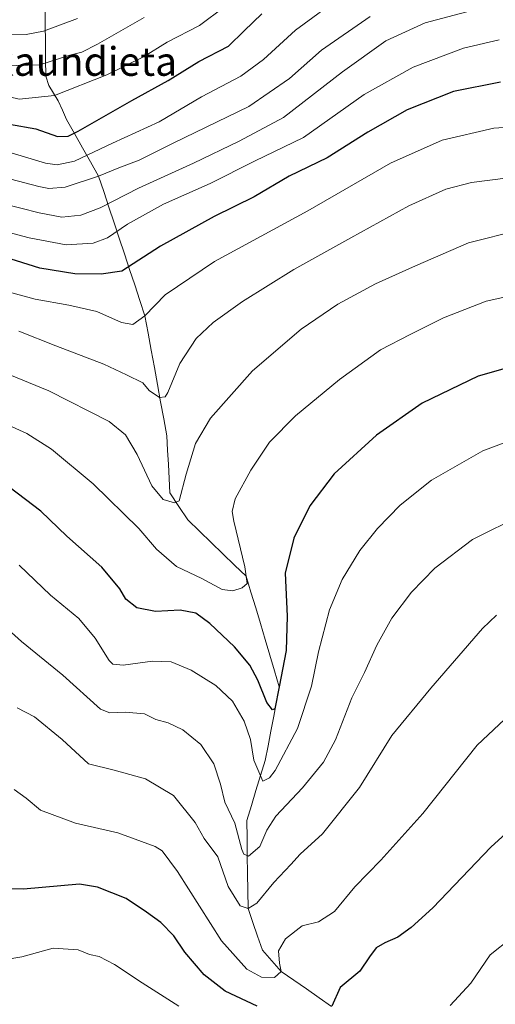
# Model space of a CAD drawing. Units: metres. Extents: x 583093 to 586514, y 4768265 to 4770621.
# Drawn here: x 583834 to 583966, y 4768802 to 4769077 of the extents above; entities that cross this region are included whole.
import ezdxf
from ezdxf.enums import TextEntityAlignment as Align

# ---------------------------------------------------------------- set-up
doc = ezdxf.new("R2010")
doc.units = ezdxf.units.M
doc.header["$MEASUREMENT"] = 0
for name, color, linetype, lineweight in [('Corriente natural lineal', 142, 'Continuous', 13), ('Curva de nivel maestra', 36, 'Continuous', 30), ('Curva de nivel normal', 36, 'Continuous', 0), ('Texto cartográfico', 19, 'Continuous', 0)]:
    doc.layers.add(name, color=color, linetype=linetype, lineweight=lineweight)
doc.styles.add('Arial', font='txt', dxfattribs={"height": 0.2})

# ---------------------------------------------------------------- blocks, each defined once
blk = doc.blocks.new('*U173')
at = {"layer": 'Curva de nivel normal', "color": 36, "linetype": 'Continuous', "lineweight": 0}
blk.add_polyline3d([(583772.14, 4769077.2, 690), (583776.01, 4769075.12, 690), (583781.14, 4769074.52, 690), (583793.59, 4769073.5, 690), (583807.59, 4769068.65, 690), (583816.92, 4769065.92, 690), (583829.91, 4769063.97, 690), (583839.59, 4769064.25, 690), (583847.93, 4769066.92, 690), (583851.26, 4769067.77, 690), (583855.59, 4769069.98, 690), (583868.62, 4769077.42, 690)], dxfattribs=at)
blk = doc.blocks.new('*U176')
at = {"layer": 'Curva de nivel normal', "color": 36, "linetype": 'Continuous', "lineweight": 0}
blk.add_polyline3d([(583761.62, 4769076.95, 695), (583771.68, 4769066.58, 695), (583773.49, 4769065.26, 695), (583776.26, 4769065.09, 695), (583782.93, 4769066.74, 695), (583789.75, 4769066.62, 695), (583798.54, 4769064.17, 695), (583810.41, 4769060.19, 695), (583825.26, 4769056.71, 695), (583833.75, 4769054.66, 695), (583843.6, 4769055.68, 695), (583858.23, 4769061.4, 695), (583868.41, 4769066.46, 695), (583875.04, 4769070.5, 695), (583884.05, 4769075.21, 695), (583890.96, 4769080.42, 695)], dxfattribs=at)
blk = doc.blocks.new('*U183')
at = {"layer": 'Curva de nivel normal', "color": 36, "linetype": 'Continuous', "lineweight": 0}
blk.add_polyline3d([(583964.82, 4769080.68, 715), (583946.92, 4769075.9, 715), (583935.92, 4769070.9, 715), (583923.84, 4769062.24, 715), (583907.38, 4769049.53, 715), (583895.05, 4769042.97, 715), (583882.37, 4769036.79, 715), (583867, 4769029.81, 715), (583856.36, 4769024.39, 715), (583850.93, 4769022.33, 715), (583845.71, 4769021.78, 715), (583839.32, 4769022.95, 715), (583823.97, 4769026.89, 715)], dxfattribs=at)
blk = doc.blocks.new('*U185')
at = {"layer": 'Curva de nivel normal', "color": 36, "linetype": 'Continuous', "lineweight": 0}
blk.add_polyline3d([(583924.26, 4769083.85, 705), (583910.77, 4769073.91, 705), (583901.88, 4769065.67, 705), (583895.56, 4769061.11, 705), (583884.57, 4769055.31, 705), (583872.77, 4769048.34, 705), (583859.75, 4769042.41, 705), (583849.23, 4769037.37, 705), (583844.33, 4769036.34, 705), (583841.15, 4769036.86, 705), (583826.51, 4769041.15, 705), (583813.21, 4769043.8, 705), (583801.3, 4769046.6, 705), (583790.09, 4769047.49, 705), (583774.07, 4769045.02, 705), (583770.73, 4769044.78, 705), (583766.58, 4769046.52, 705), (583759.82, 4769054.09, 705), (583754.53, 4769061.38, 705), (583750.02, 4769066.9, 705), (583748.17, 4769069.71, 705), (583743.5, 4769074.96, 705), (583729.17, 4769089.38, 705)], dxfattribs=at)
blk = doc.blocks.new('*U194')
at = {"layer": 'Curva de nivel normal', "color": 36, "linetype": 'Continuous', "lineweight": 0}
blk.add_polyline3d([(583981.79, 4769047.63, 730), (583966.03, 4769046.53, 730), (583951.6, 4769043.27, 730), (583937.24, 4769036.84, 730), (583914.16, 4769023.51, 730), (583888.24, 4769009.44, 730), (583874.49, 4769000.1, 730), (583868.84, 4768994.23, 730), (583865.49, 4768991.88, 730), (583862.3, 4768992.43, 730), (583855.43, 4768995.44, 730), (583847.6, 4768997.27, 730), (583838.25, 4768998.94, 730), (583818.64, 4769004.21, 730)], dxfattribs=at)
blk = doc.blocks.new('*U211')
at = {"layer": 'Curva de nivel normal', "color": 36, "linetype": 'Continuous', "lineweight": 0}
blk.add_polyline3d([(583970.02, 4769032.72, 735), (583959.76, 4769031.46, 735), (583952.6, 4769029.58, 735), (583942.33, 4769024.94, 735), (583926.19, 4769015.97, 735), (583910.28, 4769007.23, 735), (583896, 4768998.31, 735), (583887.83, 4768992.4, 735), (583883.09, 4768987.95, 735), (583878.5, 4768981, 735), (583875.21, 4768972.94, 735), (583874.45, 4768971.7, 735), (583872.9, 4768971.51, 735), (583870.01, 4768973.48, 735), (583868.22, 4768975.61, 735), (583863.66, 4768977.85, 735), (583857.4, 4768980.76, 735), (583843.96, 4768985.92, 735), (583833.66, 4768989.96, 735)], dxfattribs=at)
blk = doc.blocks.new('*U225')
at = {"layer": 'Curva de nivel normal', "color": 36, "linetype": 'Continuous', "lineweight": 0}
blk.add_polyline3d([(583967.46, 4769071.16, 720), (583957.55, 4769068.87, 720), (583943.54, 4769063.57, 720), (583929.88, 4769056, 720), (583912.97, 4769044, 720), (583899.37, 4769037.4, 720), (583886.95, 4769031.12, 720), (583873.97, 4769025.41, 720), (583863.96, 4769019.79, 720), (583858.37, 4769016.04, 720), (583854.37, 4769014.56, 720), (583846.91, 4769014.05, 720), (583836.62, 4769016, 720), (583822.2, 4769019.82, 720)], dxfattribs=at)
blk = doc.blocks.new('*U227')
at = {"layer": 'Curva de nivel normal', "color": 36, "linetype": 'Continuous', "lineweight": 0}
blk.add_polyline3d([(583931.6, 4769077.72, 710), (583917.99, 4769068.28, 710), (583909.07, 4769060.41, 710), (583897.74, 4769052.6, 710), (583876.88, 4769042.5, 710), (583867.26, 4769037.65, 710), (583861.59, 4769035.55, 710), (583855.93, 4769033.22, 710), (583846.58, 4769030.12, 710), (583842.02, 4769029.74, 710), (583839.23, 4769030.32, 710), (583825.38, 4769033.97, 710)], dxfattribs=at)
blk = doc.blocks.new('*U236')
at = {"layer": 'Curva de nivel normal', "color": 36, "linetype": 'Continuous', "lineweight": 0}
blk.add_polyline3d([(583972.94, 4769018.16, 740), (583958.93, 4769014.62, 740), (583944.23, 4769008.16, 740), (583933.07, 4769003.18, 740), (583922.53, 4768997.55, 740), (583912.34, 4768990.56, 740), (583898.78, 4768978.94, 740), (583887.12, 4768965.76, 740), (583882.91, 4768958.7, 740), (583880.27, 4768950.14, 740), (583878.36, 4768942.76, 740), (583877.02, 4768942.16, 740), (583873.92, 4768943.11, 740), (583870.72, 4768946.94, 740), (583866.65, 4768955.64, 740), (583863.45, 4768961.14, 740), (583858.83, 4768964.78, 740), (583842.07, 4768973.35, 740), (583816.13, 4768983.99, 740)], dxfattribs=at)
blk = doc.blocks.new('*U241')
at = {"layer": 'Curva de nivel normal', "color": 36, "linetype": 'Continuous', "lineweight": 0}
blk.add_polyline3d([(583800.82, 4769079.15, 685), (583808.99, 4769076.04, 685), (583815.28, 4769074.13, 685), (583822.66, 4769072.88, 685), (583835.73, 4769072.65, 685), (583840.59, 4769073.61, 685), (583850.08, 4769077.1, 685)], dxfattribs=at)
blk = doc.blocks.new('*U246')
at = {"layer": 'Curva de nivel maestra', "color": 36, "linetype": 'Continuous', "lineweight": 30}
blk.add_polyline3d([(583967.89, 4769059.42, 725), (583954.76, 4769056.75, 725), (583941.89, 4769051.65, 725), (583930.94, 4769045.46, 725), (583919.55, 4769038.34, 725), (583909.04, 4769033.16, 725), (583899.21, 4769027.42, 725), (583888.08, 4769021.93, 725), (583873.2, 4769013.69, 725), (583862.41, 4769006.72, 725), (583856.59, 4769005.87, 725), (583849.26, 4769006.01, 725), (583839.59, 4769007.6, 725), (583824.93, 4769012.08, 725)], dxfattribs=at)
blk = doc.blocks.new('*U252')
at = {"layer": 'Curva de nivel maestra', "color": 36, "linetype": 'Continuous', "lineweight": 30}
blk.add_polyline3d([(583750.69, 4769077.57, 700), (583768.02, 4769057.9, 700), (583771.58, 4769055.25, 700), (583774.32, 4769055.48, 700), (583784.72, 4769057.1, 700), (583791.32, 4769057.22, 700), (583798.01, 4769056.23, 700), (583810.17, 4769052.79, 700), (583831.14, 4769047.72, 700), (583838.43, 4769046.39, 700), (583844.47, 4769044.21, 700), (583847.45, 4769044.36, 700), (583850.23, 4769045.76, 700), (583865.16, 4769054.28, 700), (583875.32, 4769059.9, 700), (583883.87, 4769065.19, 700), (583892.13, 4769069.38, 700), (583896.44, 4769073.73, 700), (583901.4, 4769078.41, 700)], dxfattribs=at)

msp = doc.modelspace()

# ---------------------------------------------------------------- linework, layer by layer
at = {"layer": 'Corriente natural lineal', "color": 142, "linetype": 'Continuous', "lineweight": 13}
msp.add_polyline3d([(583920.81, 4768801.82, 774.85), (583917.31, 4768804.25, 773.59), (583913.8, 4768806.67, 772.68), (583910.3, 4768809.1, 771.06), (583906.79, 4768811.53, 770.28), (583904.16, 4768814.53, 769.11), (583901.54, 4768817.53, 767.93), (583900.22, 4768821.38, 767.19), (583898.91, 4768825.23, 765.82), (583897.6, 4768829.08, 764.44), (583897.51, 4768833.99, 763.31), (583897.43, 4768838.91, 761.83), (583897.34, 4768843.82, 759.72), (583897.26, 4768848.73, 758.59), (583897.17, 4768853.65, 757.14), (583898.46, 4768857.82, 755.94), (583899.75, 4768861.98, 755.67), (583901.04, 4768866.15, 754.89), (583902.33, 4768870.32, 754.05), (583903.11, 4768874.43, 753.26), (583903.9, 4768878.55, 752.65), (583904.68, 4768882.67, 750.88), (583905.47, 4768886.78, 750.12), (583906.25, 4768890.9, 750.01), (583904.93, 4768895.3, 748.98), (583903.62, 4768899.69, 747.43), (583902.3, 4768904.09, 746.53), (583900.98, 4768908.49, 745.22), (583899.67, 4768912.88, 745.63), (583898.35, 4768917.28, 745.35), (583897.03, 4768921.68, 744.79), (583893.78, 4768924.82, 743.53), (583890.52, 4768927.96, 742.57), (583887.27, 4768931.1, 741.97), (583884.02, 4768934.24, 741.14), (583880.76, 4768937.39, 740.83), (583878.25, 4768941.16, 740.45), (583875.74, 4768944.93, 739.59), (583875.54, 4768948.9, 739.14), (583875.34, 4768952.87, 739.17), (583875.14, 4768956.84, 738.64), (583874.95, 4768960.8, 737.74), (583874.07, 4768965.58, 736.53), (583873.2, 4768970.35, 735.47), (583872.33, 4768975.13, 734.63), (583871.46, 4768979.9, 733.61), (583870.58, 4768984.68, 732.5), (583869.71, 4768989.45, 731.45), (583868.84, 4768994.23, 730.03), (583867.41, 4768998.56, 728.36), (583865.97, 4769002.89, 727.17), (583864.54, 4769007.23, 725.25), (583863.1, 4769011.56, 723.19), (583861.67, 4769015.89, 721.29), (583860.23, 4769020.22, 718.95), (583858.8, 4769024.56, 716.11), (583857.36, 4769028.89, 712.78), (583855.93, 4769033.22, 709.25), (583853.7, 4769037.16, 706.64), (583851.46, 4769041.11, 703.16), (583849.23, 4769045.05, 700.21), (583847, 4769049, 697.85), (583845.82, 4769051.58, 697.15), (583844.64, 4769054.16, 695.91), (583843.32, 4769056.32, 694.19), (583842.01, 4769058.47, 692.35), (583841.22, 4769061.09, 691.04), (583841.16, 4769065.84, 688.73), (583841.11, 4769070.6, 686.06), (583841.05, 4769075.36, 683.64), (583841, 4769080.11, 681.34)], dxfattribs=at)
at = {"layer": 'Curva de nivel maestra', "color": 36, "linetype": 'Continuous', "lineweight": 30}
for points in [[(583978.27, 4768982.17, 750), (583961.6, 4768977.47, 750), (583946, 4768969.96, 750), (583933.36, 4768960.98, 750), (583921.49, 4768950.23, 750), (583914.77, 4768941.33, 750), (583910.25, 4768932.3, 750), (583907.9, 4768922.6, 750), (583908.48, 4768910.54, 750), (583908.18, 4768900.99, 750), (583906.25, 4768890.9, 750), (583904.96, 4768884.71, 750), (583904.35, 4768884.44, 750), (583902.77, 4768886.48, 750), (583900.31, 4768892.74, 750), (583898.05, 4768896.96, 750), (583893.76, 4768902.07, 750), (583886.9, 4768908.55, 750), (583883.04, 4768911.41, 750), (583878.6, 4768912.26, 750), (583871.76, 4768911.84, 750), (583866.58, 4768912.85, 750), (583863.53, 4768915.29, 750), (583861.82, 4768918.19, 750), (583856.86, 4768924.22, 750), (583847.11, 4768932.88, 750), (583839.78, 4768939.86, 750), (583828.97, 4768948.11, 750)], [(583974.46, 4768854.62, 775), (583965.15, 4768846.22, 775), (583949.02, 4768829.32, 775), (583943.01, 4768823.83, 775), (583939.27, 4768821.07, 775), (583935.6, 4768819.52, 775), (583933.27, 4768818.12, 775), (583931.33, 4768815.66, 775), (583928.66, 4768811.62, 775), (583923.23, 4768807.1, 775), (583920.85, 4768801.86, 775)], [(583900.04, 4768801.92, 775), (583891.13, 4768806.07, 775), (583885.32, 4768810.58, 775), (583879.96, 4768816.9, 775), (583876.91, 4768821.52, 775), (583873.26, 4768825.24, 775), (583869.25, 4768828.04, 775), (583863.57, 4768831.9, 775), (583855.65, 4768835.05, 775), (583850.59, 4768835.86, 775), (583834.96, 4768834.52, 775), (583831.19, 4768834.57, 775)]]:
    msp.add_polyline3d(points, dxfattribs=at)
at = {"layer": 'Curva de nivel normal', "color": 36, "linetype": 'Continuous', "lineweight": 0}
for points in [[(583973.51, 4769000.45, 745), (583963.88, 4768998.4, 745), (583952.03, 4768993.76, 745), (583942.69, 4768989.04, 745), (583934.46, 4768984.77, 745), (583922.98, 4768976.57, 745), (583910.78, 4768966.44, 745), (583903.48, 4768959.09, 745), (583898.29, 4768951.3, 745), (583894, 4768943.31, 745), (583893.15, 4768939.72, 745), (583893.55, 4768937.02, 745), (583896.67, 4768924.34, 745), (583897.3, 4768919.72, 745), (583895.86, 4768918.46, 745), (583893.26, 4768917.64, 745), (583890.32, 4768917.96, 745), (583884.7, 4768921.03, 745), (583877.59, 4768924.39, 745), (583872.06, 4768929.22, 745), (583867.08, 4768934.99, 745), (583854.4, 4768947.48, 745), (583842.76, 4768957.08, 745), (583835.89, 4768961.51, 745), (583814.59, 4768971.11, 745)], [(583976.6, 4768961.74, 755), (583962.94, 4768956.65, 755), (583948.68, 4768948.43, 755), (583939.92, 4768941.48, 755), (583933.61, 4768935, 755), (583928.66, 4768928.88, 755), (583923.72, 4768920.75, 755), (583920.25, 4768912.35, 755), (583917.15, 4768900.6, 755), (583915.18, 4768891.1, 755), (583911.28, 4768879.27, 755), (583905.06, 4768867.55, 755), (583903.53, 4768865.51, 755), (583901.68, 4768864.55, 755), (583900.51, 4768867.22, 755), (583899.19, 4768870.4, 755), (583898.19, 4768876.18, 755), (583896.42, 4768881.34, 755), (583893.18, 4768886.92, 755), (583888.6, 4768891.22, 755), (583881.71, 4768895.57, 755), (583876.17, 4768897.87, 755), (583870.9, 4768898.02, 755), (583862.72, 4768896.91, 755), (583859.86, 4768897.22, 755), (583858.85, 4768898.25, 755), (583854.96, 4768904.47, 755), (583850.4, 4768909.94, 755), (583842.52, 4768916.46, 755), (583833.83, 4768924.76, 755)], [(583973.9, 4768938.85, 760), (583960.09, 4768931.92, 760), (583949.55, 4768923.98, 760), (583943.1, 4768917.28, 760), (583937.58, 4768909.98, 760), (583933.39, 4768902.5, 760), (583930.01, 4768894.88, 760), (583926.49, 4768887.77, 760), (583921.88, 4768876.14, 760), (583918.6, 4768869.88, 760), (583912.72, 4768862.75, 760), (583905.32, 4768854.81, 760), (583902.74, 4768850.95, 760), (583900.86, 4768846.38, 760), (583897.71, 4768843.7, 760), (583896.37, 4768844.23, 760), (583895.85, 4768845.56, 760), (583893.85, 4768852.87, 760), (583891.06, 4768858.73, 760), (583889.85, 4768863.76, 760), (583887.98, 4768869.46, 760), (583884.36, 4768874.8, 760), (583879.36, 4768878.89, 760), (583875.28, 4768880.83, 760), (583871.82, 4768881.8, 760), (583868.69, 4768883.37, 760), (583863.27, 4768883.8, 760), (583859.01, 4768883.59, 760), (583856.43, 4768884.63, 760), (583845.95, 4768894.13, 760), (583834.45, 4768903.51, 760), (583827.75, 4768909.48, 760)], [(583966.72, 4768910.81, 765), (583962.86, 4768907.1, 765), (583948.44, 4768890.51, 765), (583937.6, 4768877.35, 765), (583928.6, 4768862.8, 765), (583918.27, 4768849.95, 765), (583912.08, 4768844.27, 765), (583909.5, 4768841.34, 765), (583904.74, 4768836.39, 765), (583900.01, 4768830.55, 765), (583897.6, 4768829.08, 765), (583895.39, 4768829.82, 765), (583892.01, 4768835.26, 765), (583889.17, 4768843.46, 765), (583885.34, 4768848.62, 765), (583882.77, 4768853.1, 765), (583876.8, 4768860.63, 765), (583868.96, 4768865.28, 765), (583860.27, 4768867.64, 765), (583853.14, 4768869.45, 765), (583845.79, 4768876.16, 765), (583838.08, 4768882.56, 765), (583833.25, 4768885.04, 765)], [(583970.54, 4768883.24, 770), (583961.34, 4768874.64, 770), (583946.19, 4768855.55, 770), (583934.53, 4768842.55, 770), (583927.27, 4768835.18, 770), (583921.58, 4768828.3, 770), (583917.19, 4768825.39, 770), (583912.62, 4768824.25, 770), (583907.94, 4768820.63, 770), (583906.07, 4768817.33, 770), (583906.26, 4768813.87, 770), (583906.79, 4768811.53, 770), (583904.95, 4768809.85, 770), (583901.3, 4768809.96, 770), (583897.2, 4768812.16, 770), (583890.19, 4768820.09, 770), (583877.87, 4768839.42, 770), (583873.61, 4768845.16, 770), (583871.63, 4768846.38, 770), (583861.26, 4768850.18, 770), (583849.44, 4768852.87, 770), (583839.76, 4768856.54, 770), (583835.74, 4768859.84, 770), (583832.38, 4768862.29, 770)], [(583970.79, 4768820.85, 780), (583965, 4768816.21, 780), (583959.56, 4768808.25, 780), (583953.86, 4768802.03, 780)], [(583878.3, 4768801.93, 780), (583868.03, 4768808.36, 780), (583860.39, 4768813.52, 780), (583856.04, 4768815.73, 780), (583853.35, 4768816.32, 780), (583850.26, 4768817.63, 780), (583843.26, 4768818.02, 780), (583834.53, 4768815.67, 780), (583824.63, 4768813.95, 780)]]:
    msp.add_polyline3d(points, dxfattribs=at)

# ---------------------------------------------------------------- block references
at = {"layer": 'Curva de nivel maestra', "color": 36, "linetype": 'Continuous', "lineweight": 30}
for name in ['*U252', '*U246']:
    msp.add_blockref(name, (0, 0), dxfattribs=at)
at = {"layer": 'Curva de nivel normal', "color": 36, "linetype": 'Continuous', "lineweight": 0}
for name in ['*U173', '*U176', '*U241', '*U185', '*U227', '*U183', '*U225', '*U194', '*U211', '*U236']:
    msp.add_blockref(name, (0, 0), dxfattribs=at)

# ---------------------------------------------------------------- texts
at = {"layer": 'Texto cartográfico', "color": 19, "linetype": 'Continuous', "lineweight": 0, "style": 'Arial'}
msp.add_text('Errekaundieta', height=8, dxfattribs=at).set_placement((583841.56, 4769065.16), align=Align.MIDDLE_CENTER)

doc.saveas('drawing.dxf')
